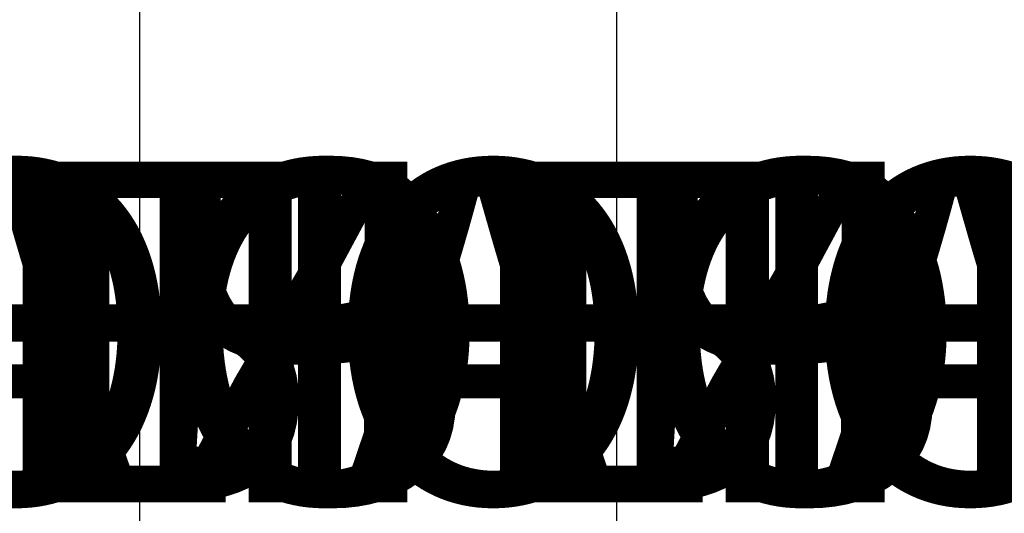
# Model space of a CAD drawing. Units: millimetres. Extents: x 0 to 2261893, y -4565677 to 261791.
# Drawn here: x 338094 to 410334, y -14794 to 21446 of the extents above; entities that cross this region are included whole.
import ezdxf

# ---------------------------------------------------------------- set-up
doc = ezdxf.new("R2010")
doc.units = ezdxf.units.MM
doc.layers.add('ЭОМ__ТЕКСТ', color=7, linetype='Continuous', lineweight=0)
doc.layers.add('ЭОМ_Сетка', color=131, linetype='Continuous', lineweight=0, plot=False)
doc.styles.add('Текст_аннотативный', font='isocpeui.ttf', dxfattribs={"width": 0.8})

# ---------------------------------------------------------------- blocks, each defined once
blk = doc.blocks.new('*U2105')
at = {"color": 0, "lineweight": 30, "ltscale": 300}
blk.add_line((2500, 0), (2500, -1200), dxfattribs=at)
at = {"color": 0, "lineweight": 30, "style": 'Текст_аннотативный'}
blk.add_text('ОБОЗНАЧЕНИЕ', height=250, dxfattribs=at).set_placement((58.86, -683.06))
blk = doc.blocks.new('*U1935')
at = {"color": 0, "lineweight": 30, "ltscale": 300}
blk.add_line((2500, 0), (2500, -1200), dxfattribs=at)
at = {"color": 0, "lineweight": 30, "style": 'Текст_аннотативный'}
blk.add_text('ОБОЗНАЧЕНИЕ', height=250, dxfattribs=at).set_placement((58.86, -683.06))
blk = doc.blocks.new('*U2114')
at = {"color": 0, "lineweight": 30, "style": 'Текст_аннотативный'}
blk.add_text('ОБОЗНАЧЕНИЕ', height=250, dxfattribs=at).set_placement((58.86, -683.06))
blk = doc.blocks.new('*U2106')
at = {"color": 0, "lineweight": 30, "style": 'Текст_аннотативный'}
blk.add_text('ОБОЗНАЧЕНИЕ', height=250, dxfattribs=at).set_placement((58.86, -683.06))

msp = doc.modelspace()

# ---------------------------------------------------------------- linework, layer by layer
at = {"layer": 'ЭОМ_Сетка', "lineweight": 0}
msp.add_lwpolyline([(0, 261791), (475394, 261791), (475394, 0), (0, 0)], close=True, dxfattribs=at)

# ---------------------------------------------------------------- block references
at = {"layer": 'ЭОМ__ТЕКСТ', "ltscale": 0.8, "xscale": 100, "yscale": 100, "zscale": 100}
for name, p in [('*U2105', (96893, 54323)), ('*U1935', (131893, 54323)), ('*U1935', (166893, 54323)), ('*U2114', (201893, 54323)), ('*U1935', (236893, 54323)), ('*U1935', (271893, 54323)), ('*U1935', (306893, 54323)), ('*U2106', (341893, 54323)), ('*U1935', (376893, 54323))]:
    msp.add_blockref(name, p, dxfattribs=at)

doc.saveas('drawing.dxf')
